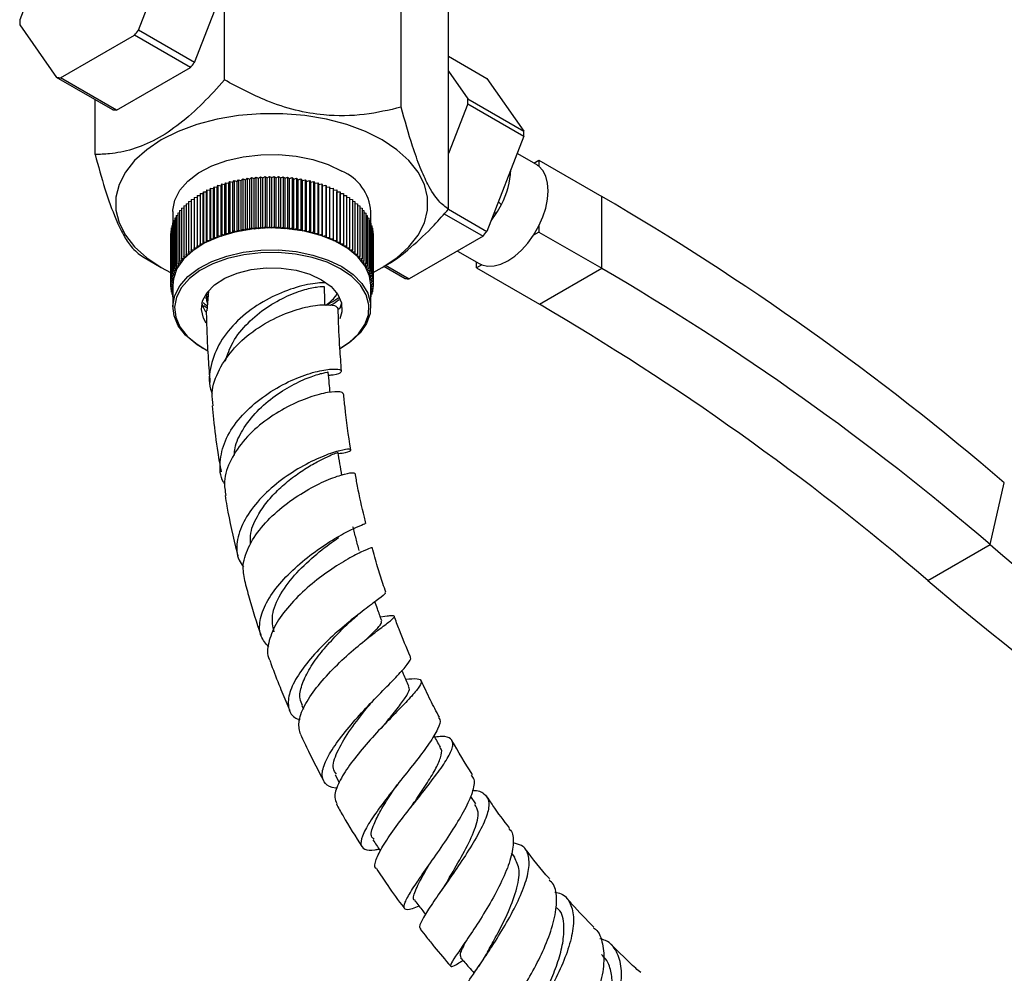
# Model space of a CAD drawing. Units: millimetres. Extents: x 3 to 1996, y 5 to 1995.
# Drawn here: x 203 to 314, y 176 to 285 of the extents above; entities that cross this region are included whole.
import ezdxf

# ---------------------------------------------------------------- set-up
doc = ezdxf.new("R2010")
doc.units = ezdxf.units.MM

msp = doc.modelspace()

# ---------------------------------------------------------------- linework, layer by layer
at = {"color": 7, "linetype": 'Continuous', "lineweight": 25}
for p, q in [((245.9, 274.57), (245.9, 301.26)), ((216.04, 283.32), (220.23, 294.14)), ((222.4, 279.65), (226.6, 290.47)), ((251.28, 262.98), (251.28, 289.67)), ((225.82, 277.68), (225.82, 288.46)), ((203.33, 286.49), (202.56, 284.52)), ((202.56, 283.94), (206.76, 277.97)), ((222.4, 279.65), (216.04, 283.32)), ((207.2, 277.93), (215.6, 282.77)), ((221.96, 279.1), (215.6, 282.77)), ((251.28, 280.36), (255.63, 277.84)), ((213.57, 274.25), (221.96, 279.1)), ((251.28, 278.66), (253.47, 275.54)), ((213.13, 274.29), (206.76, 277.97)), ((213.57, 274.25), (207.2, 277.93)), ((255.63, 277.84), (259.83, 271.87)), ((211.12, 269.2), (211.12, 275.45)), ((253.47, 275.54), (259.83, 271.87)), ((253.47, 274.95), (251.28, 269.3)), ((253.47, 274.95), (259.83, 271.28)), ((259.83, 271.28), (255.63, 260.46)), ((261.25, 268.06), (259.07, 269.32)), ((260.96, 268.22), (261.53, 268.55)), ((261.53, 268.55), (261.53, 267.86)), ((261.53, 268.55), (268.68, 264.43)), ((226.78, 266.05), (226.92, 266.24)), ((226.92, 266.24), (226.92, 260.52)), ((226.92, 266.24), (227.25, 266.15)), ((227.25, 266.15), (227.4, 266.34)), ((227.4, 266.34), (227.4, 260.62)), ((227.4, 266.34), (227.72, 266.25)), ((227.72, 266.25), (227.89, 266.43)), ((227.72, 260.54), (227.72, 266.25)), ((227.89, 266.43), (227.89, 260.72)), ((227.89, 266.43), (228.21, 266.33)), ((228.21, 266.33), (228.39, 266.51)), ((228.21, 260.62), (228.21, 266.33)), ((228.39, 266.51), (228.39, 260.8)), ((228.39, 266.51), (228.7, 266.41)), ((228.7, 266.41), (228.89, 266.58)), ((228.7, 260.69), (228.7, 266.41)), ((228.89, 266.58), (228.89, 260.86)), ((228.89, 266.58), (229.19, 266.46)), ((229.19, 266.46), (229.4, 266.63)), ((229.19, 260.75), (229.19, 266.46)), ((229.4, 266.63), (229.4, 260.92)), ((229.4, 266.63), (229.69, 266.51)), ((229.69, 266.51), (229.91, 266.67)), ((229.69, 260.79), (229.69, 266.51)), ((229.91, 266.67), (229.91, 260.96)), ((229.91, 266.67), (230.19, 266.54)), ((230.19, 266.54), (230.43, 266.7)), ((230.19, 260.83), (230.19, 266.54)), ((230.43, 266.7), (230.43, 260.98)), ((230.43, 266.7), (230.69, 266.56)), ((230.69, 266.56), (230.94, 266.71)), ((230.69, 260.85), (230.69, 266.56)), ((230.94, 266.71), (230.94, 261)), ((230.94, 266.71), (231.2, 266.57)), ((231.2, 266.57), (231.46, 266.71)), ((231.2, 260.85), (231.2, 266.57)), ((231.46, 266.71), (231.46, 261)), ((231.46, 266.71), (231.7, 266.56)), ((231.7, 266.56), (231.97, 266.7)), ((231.7, 260.85), (231.7, 266.56)), ((231.97, 266.7), (231.97, 260.98)), ((231.97, 266.7), (232.21, 266.54)), ((232.21, 266.54), (232.49, 266.67)), ((232.21, 260.83), (232.21, 266.54)), ((232.49, 266.67), (232.49, 260.96)), ((232.49, 266.67), (232.71, 266.51)), ((232.71, 266.51), (233, 266.63)), ((232.71, 260.79), (232.71, 266.51)), ((233, 266.63), (233, 260.92)), ((233, 266.63), (233.21, 266.46)), ((233.21, 266.46), (233.51, 266.58)), ((233.21, 260.75), (233.21, 266.46)), ((233.51, 266.58), (233.51, 260.86)), ((233.51, 266.58), (233.7, 266.41)), ((233.7, 266.41), (234.01, 266.51)), ((233.7, 260.69), (233.7, 266.41)), ((234.01, 266.51), (234.01, 260.8)), ((234.01, 266.51), (234.19, 266.33)), ((234.19, 266.33), (234.51, 266.43)), ((234.19, 260.62), (234.19, 266.33)), ((234.51, 266.43), (234.51, 260.72)), ((234.51, 266.43), (234.68, 266.25)), ((234.68, 266.25), (235, 266.34)), ((234.68, 260.54), (234.68, 266.25)), ((235, 266.34), (235, 260.62)), ((235, 266.34), (235.15, 266.15)), ((235.15, 266.15), (235.48, 266.24)), ((235.48, 266.24), (235.48, 260.52)), ((235.48, 266.24), (235.62, 266.05)), ((223.8, 264.97), (223.83, 265.17)), ((223.83, 265.17), (223.83, 259.45)), ((223.83, 265.17), (224.18, 265.15)), ((224.18, 265.15), (224.23, 265.36)), ((224.18, 259.44), (224.18, 265.15)), ((224.23, 265.36), (224.23, 259.64)), ((224.23, 265.36), (224.59, 265.33)), ((224.59, 265.33), (224.65, 265.53)), ((224.59, 259.61), (224.59, 265.33)), ((224.65, 265.53), (224.65, 259.82)), ((224.65, 265.53), (225, 265.49)), ((225, 265.49), (225.08, 265.7)), ((225, 259.78), (225, 265.49)), ((225.08, 265.7), (225.08, 259.98)), ((225.08, 265.7), (225.43, 265.65)), ((225.43, 265.65), (225.52, 265.85)), ((225.43, 259.93), (225.43, 265.65)), ((225.52, 265.85), (225.52, 260.13)), ((225.52, 265.85), (225.87, 265.79)), ((225.87, 265.79), (225.98, 265.99)), ((225.87, 260.08), (225.87, 265.79)), ((225.98, 265.99), (225.98, 260.27)), ((225.98, 265.99), (226.32, 265.93)), ((226.32, 265.93), (226.44, 266.12)), ((226.32, 260.21), (226.32, 265.93)), ((226.44, 266.12), (226.44, 260.4)), ((226.44, 266.12), (226.78, 266.05)), ((226.78, 260.33), (226.78, 266.05)), ((227.25, 260.44), (227.25, 266.15)), ((235.15, 260.44), (235.15, 266.15)), ((235.62, 266.05), (235.95, 266.12)), ((235.62, 260.33), (235.62, 266.05)), ((235.95, 266.12), (235.95, 260.4)), ((235.95, 266.12), (236.08, 265.93)), ((236.08, 265.93), (236.42, 265.99)), ((236.08, 260.21), (236.08, 265.93)), ((236.42, 265.99), (236.42, 260.27)), ((236.42, 265.99), (236.53, 265.79)), ((236.53, 265.79), (236.87, 265.85)), ((236.53, 260.08), (236.53, 265.79)), ((236.87, 265.85), (236.87, 260.13)), ((236.87, 265.85), (236.97, 265.65)), ((236.97, 265.65), (237.32, 265.7)), ((236.97, 259.93), (236.97, 265.65)), ((237.32, 265.7), (237.32, 259.98)), ((237.32, 265.7), (237.4, 265.49)), ((237.4, 265.49), (237.75, 265.53)), ((237.4, 259.78), (237.4, 265.49)), ((237.75, 265.53), (237.75, 259.82)), ((237.75, 265.53), (237.81, 265.33)), ((237.81, 265.33), (238.17, 265.36)), ((237.81, 259.61), (237.81, 265.33)), ((238.17, 265.36), (238.17, 259.64)), ((238.17, 265.36), (238.21, 265.15)), ((238.21, 265.15), (238.57, 265.17)), ((238.21, 259.44), (238.21, 265.15)), ((238.57, 265.17), (238.57, 259.45)), ((238.57, 265.17), (238.6, 264.97)), ((222.05, 264.1), (222.37, 264.12)), ((222.05, 264.1), (222.05, 258.38)), ((222.37, 264.33), (222.71, 264.35)), ((222.37, 264.33), (222.37, 258.61)), ((222.71, 264.55), (223.07, 264.56)), ((222.71, 264.55), (222.71, 258.84)), ((223.07, 264.77), (223.07, 259.05)), ((223.07, 264.77), (223.42, 264.77)), ((223.42, 264.77), (223.44, 264.97)), ((223.42, 259.05), (223.42, 264.77)), ((223.44, 264.97), (223.44, 259.26)), ((223.44, 264.97), (223.8, 264.97)), ((223.8, 259.25), (223.8, 264.97)), ((238.6, 259.25), (238.6, 264.97)), ((238.6, 264.97), (238.96, 264.97)), ((238.96, 264.97), (238.96, 259.26)), ((238.96, 264.97), (238.97, 264.77)), ((238.97, 259.05), (238.97, 264.77)), ((238.97, 264.77), (239.33, 264.77)), ((239.33, 264.77), (239.33, 259.05)), ((239.33, 264.56), (239.69, 264.55)), ((239.69, 264.55), (239.69, 258.84)), ((239.69, 264.35), (240.03, 264.33)), ((240.03, 264.33), (240.03, 258.61)), ((240.03, 264.12), (240.35, 264.1)), ((240.35, 264.1), (240.35, 258.38)), ((268.68, 256.27), (268.68, 264.43)), ((220.73, 262.82), (220.95, 262.87)), ((220.95, 263.09), (221.2, 263.13)), ((220.95, 263.09), (220.95, 257.37)), ((221.2, 263.35), (221.46, 263.39)), ((221.2, 263.35), (221.2, 257.63)), ((221.46, 263.61), (221.75, 263.64)), ((221.46, 263.61), (221.46, 257.89)), ((221.75, 263.85), (222.05, 263.89)), ((221.75, 263.85), (221.75, 258.14)), ((240.35, 263.89), (240.65, 263.85)), ((240.65, 263.85), (240.65, 258.14)), ((240.65, 263.64), (240.94, 263.61)), ((240.94, 263.61), (240.94, 257.89)), ((240.94, 263.39), (241.2, 263.35)), ((241.2, 263.35), (241.2, 257.63)), ((241.2, 263.13), (241.45, 263.09)), ((241.45, 263.09), (241.45, 257.37)), ((241.45, 262.87), (241.67, 262.82)), ((251.27, 262.98), (255.63, 260.46)), ((219.95, 262.73), (219.95, 261.41)), ((220.05, 261.7), (220.18, 261.74)), ((220.18, 261.98), (220.34, 262.03)), ((220.18, 261.98), (220.18, 256.27)), ((220.34, 262.27), (220.53, 262.32)), ((220.34, 262.27), (220.34, 256.55)), ((220.53, 262.55), (220.73, 262.6)), ((220.53, 262.55), (220.53, 256.83)), ((220.73, 262.82), (220.73, 257.1)), ((241.67, 262.82), (241.67, 257.1)), ((241.67, 262.6), (241.87, 262.55)), ((241.87, 262.55), (241.87, 256.83)), ((241.87, 262.32), (242.05, 262.27)), ((242.05, 262.27), (242.05, 256.55)), ((242.05, 262.03), (242.21, 261.98)), ((242.21, 261.98), (242.21, 256.27)), ((242.21, 261.74), (242.35, 261.7)), ((242.45, 261.41), (242.45, 262.73)), ((250.79, 262.45), (255.2, 259.91)), ((219.77, 260.82), (219.84, 260.85)), ((219.77, 260.82), (219.77, 255.1)), ((219.84, 261.11), (219.93, 261.15)), ((219.84, 261.11), (219.84, 255.4)), ((219.93, 261.41), (220.05, 261.45)), ((219.93, 261.41), (219.93, 255.69)), ((220.05, 261.7), (220.05, 255.98)), ((227.25, 260.44), (227.4, 260.62)), ((227.4, 260.62), (227.72, 260.54)), ((227.72, 260.54), (227.89, 260.72)), ((227.89, 260.72), (228.21, 260.62)), ((228.21, 260.62), (228.39, 260.8)), ((228.39, 260.8), (228.7, 260.69)), ((228.7, 260.69), (228.89, 260.86)), ((228.89, 260.86), (229.19, 260.75)), ((229.19, 260.75), (229.4, 260.92)), ((229.4, 260.92), (229.69, 260.79)), ((229.69, 260.79), (229.91, 260.96)), ((229.91, 260.96), (230.19, 260.83)), ((230.19, 260.83), (230.43, 260.98)), ((230.43, 260.98), (230.69, 260.85)), ((230.69, 260.85), (230.94, 261)), ((230.94, 261), (231.2, 260.85)), ((231.2, 260.85), (231.46, 261)), ((231.46, 261), (231.7, 260.85)), ((231.7, 260.85), (231.97, 260.98)), ((231.97, 260.98), (232.21, 260.83)), ((232.21, 260.83), (232.49, 260.96)), ((232.49, 260.96), (232.71, 260.79)), ((232.71, 260.79), (233, 260.92)), ((233, 260.92), (233.21, 260.75)), ((233.21, 260.75), (233.51, 260.86)), ((233.51, 260.86), (233.7, 260.69)), ((233.7, 260.69), (234.01, 260.8)), ((234.01, 260.8), (234.19, 260.62)), ((234.19, 260.62), (234.51, 260.72)), ((234.51, 260.72), (234.68, 260.54)), ((234.68, 260.54), (235, 260.62)), ((235, 260.62), (235.15, 260.44)), ((242.35, 261.7), (242.35, 255.98)), ((242.35, 261.45), (242.46, 261.41)), ((242.46, 261.41), (242.46, 255.69)), ((242.46, 261.15), (242.56, 261.11)), ((242.56, 261.11), (242.56, 255.4)), ((242.56, 260.85), (242.63, 260.82)), ((242.63, 260.82), (242.63, 255.1)), ((261.53, 261.08), (261.53, 260.39)), ((219.7, 260.22), (219.72, 260.24)), ((219.7, 260.22), (219.7, 254.51)), ((219.72, 260.52), (219.77, 260.54)), ((219.72, 260.52), (219.72, 254.8)), ((224.18, 259.44), (224.23, 259.64)), ((224.23, 259.64), (224.59, 259.61)), ((224.59, 259.61), (224.65, 259.82)), ((224.65, 259.82), (225, 259.78)), ((225, 259.78), (225.08, 259.98)), ((225.08, 259.98), (225.43, 259.93)), ((225.43, 259.93), (225.52, 260.13)), ((225.52, 260.13), (225.87, 260.08)), ((225.87, 260.08), (225.98, 260.27)), ((225.98, 260.27), (226.32, 260.21)), ((226.32, 260.21), (226.44, 260.4)), ((226.44, 260.4), (226.78, 260.33)), ((226.78, 260.33), (226.92, 260.52)), ((226.92, 260.52), (227.25, 260.44)), ((235.15, 260.44), (235.48, 260.52)), ((235.48, 260.52), (235.62, 260.33)), ((235.62, 260.33), (235.95, 260.4)), ((235.95, 260.4), (236.08, 260.21)), ((236.08, 260.21), (236.42, 260.27)), ((236.42, 260.27), (236.53, 260.08)), ((236.53, 260.08), (236.87, 260.13)), ((236.87, 260.13), (236.97, 259.93)), ((236.97, 259.93), (237.32, 259.98)), ((237.32, 259.98), (237.4, 259.78)), ((237.4, 259.78), (237.75, 259.82)), ((237.75, 259.82), (237.81, 259.61)), ((237.81, 259.61), (238.17, 259.64)), ((238.17, 259.64), (238.21, 259.44)), ((242.63, 260.54), (242.67, 260.52)), ((242.67, 260.52), (242.67, 254.8)), ((242.67, 260.24), (242.7, 260.22)), ((242.7, 260.22), (242.7, 254.51)), ((255.2, 259.91), (246.8, 255.07)), ((261.53, 260.39), (260.93, 260.04)), ((261.53, 260.39), (268.68, 256.27)), ((222.05, 258.38), (222.4, 258.41)), ((222.1, 258.18), (222.05, 258.38)), ((222.37, 258.61), (222.73, 258.63)), ((222.4, 258.41), (222.37, 258.61)), ((222.71, 258.84), (223.07, 258.85)), ((222.73, 258.63), (222.71, 258.84)), ((223.07, 258.85), (223.07, 259.05)), ((223.07, 259.05), (223.42, 259.05)), ((223.42, 259.05), (223.44, 259.26)), ((223.44, 259.26), (223.8, 259.25)), ((223.8, 259.25), (223.83, 259.45)), ((223.83, 259.45), (224.18, 259.44)), ((238.21, 259.44), (238.57, 259.45)), ((238.57, 259.45), (238.6, 259.25)), ((238.6, 259.25), (238.96, 259.26)), ((238.96, 259.26), (238.97, 259.05)), ((238.97, 259.05), (239.33, 259.05)), ((239.33, 259.05), (239.33, 258.85)), ((239.33, 258.85), (239.69, 258.84)), ((239.69, 258.84), (239.67, 258.63)), ((239.67, 258.63), (240.03, 258.61)), ((240.03, 258.61), (239.99, 258.41)), ((239.99, 258.41), (240.35, 258.38)), ((240.35, 258.38), (240.3, 258.18)), ((216.5, 257.61), (218.65, 256.37)), ((220.95, 257.37), (221.29, 257.44)), ((221.06, 257.18), (220.95, 257.37)), ((221.2, 257.63), (221.54, 257.69)), ((221.29, 257.44), (221.2, 257.63)), ((221.46, 257.89), (221.81, 257.94)), ((221.54, 257.69), (221.46, 257.89)), ((221.75, 258.14), (222.1, 258.18)), ((221.81, 257.94), (221.75, 258.14)), ((240.3, 258.18), (240.65, 258.14)), ((240.65, 258.14), (240.59, 257.94)), ((240.59, 257.94), (240.94, 257.89)), ((240.94, 257.89), (240.86, 257.69)), ((240.86, 257.69), (241.2, 257.63)), ((241.2, 257.63), (241.11, 257.44)), ((241.11, 257.44), (241.45, 257.37)), ((241.45, 257.37), (241.33, 257.18)), ((252.28, 258.23), (254.75, 256.8)), ((220.18, 256.27), (220.5, 256.37)), ((220.35, 256.09), (220.18, 256.27)), ((220.34, 256.55), (220.67, 256.64)), ((220.5, 256.37), (220.34, 256.55)), ((220.53, 256.83), (220.85, 256.91)), ((220.67, 256.64), (220.53, 256.83)), ((220.73, 257.1), (221.06, 257.18)), ((220.85, 256.91), (220.73, 257.1)), ((241.33, 257.18), (241.67, 257.1)), ((241.67, 257.1), (241.54, 256.91)), ((241.54, 256.91), (241.87, 256.83)), ((241.87, 256.83), (241.73, 256.64)), ((241.73, 256.64), (242.05, 256.55)), ((242.05, 256.55), (241.9, 256.37)), ((241.9, 256.37), (242.21, 256.27)), ((242.21, 256.27), (242.04, 256.09)), ((243.75, 256.37), (243.93, 256.47)), ((243.94, 256.5), (246.36, 255.11)), ((244.13, 256.61), (246.8, 255.07)), ((254.46, 256.31), (254.46, 256.97)), ((255.06, 256.65), (254.46, 256.31)), ((254.46, 256.31), (261.6, 252.18)), ((261.6, 252.18), (268.68, 256.27)), ((219.77, 255.1), (220.05, 255.23)), ((219.99, 254.94), (219.77, 255.1)), ((219.84, 255.4), (220.13, 255.52)), ((220.05, 255.23), (219.84, 255.4)), ((219.93, 255.69), (220.23, 255.8)), ((220.13, 255.52), (219.93, 255.69)), ((220.05, 255.98), (220.35, 256.09)), ((220.23, 255.8), (220.05, 255.98)), ((242.04, 256.09), (242.35, 255.98)), ((242.35, 255.98), (242.17, 255.8)), ((242.17, 255.8), (242.46, 255.69)), ((242.46, 255.69), (242.27, 255.52)), ((242.27, 255.52), (242.56, 255.4)), ((242.56, 255.4), (242.35, 255.23)), ((242.35, 255.23), (242.63, 255.1)), ((242.63, 255.1), (242.4, 254.94)), ((219.7, 254.51), (219.96, 254.65)), ((219.95, 254.36), (219.7, 254.51)), ((219.7, 254.51), (219.7, 254.21)), ((219.7, 254.21), (219.95, 254.36)), ((219.95, 254.07), (219.7, 254.21)), ((219.72, 254.8), (219.99, 254.94)), ((219.96, 254.65), (219.72, 254.8)), ((219.72, 254.2), (219.72, 253.91)), ((219.72, 253.91), (219.95, 254.06)), ((219.95, 253.8), (219.72, 253.91)), ((219.95, 254.36), (219.95, 251.87)), ((242.4, 254.94), (242.67, 254.8)), ((242.67, 254.8), (242.44, 254.65)), ((242.44, 254.65), (242.7, 254.51)), ((242.7, 254.51), (242.45, 254.36)), ((242.45, 251.87), (242.45, 254.36)), ((242.45, 254.36), (242.7, 254.21)), ((242.7, 254.21), (242.45, 254.07)), ((242.45, 254.06), (242.67, 253.91)), ((242.67, 253.91), (242.45, 253.8)), ((242.67, 254.2), (242.67, 253.91)), ((242.7, 254.51), (242.7, 254.21)), ((219.77, 253.89), (219.77, 253.61)), ((219.77, 253.61), (219.95, 253.74)), ((219.95, 253.53), (219.77, 253.61)), ((219.84, 253.58), (219.84, 253.32)), ((219.84, 253.32), (219.95, 253.41)), ((219.95, 253.27), (219.84, 253.32)), ((219.93, 253.28), (219.93, 253.03)), ((219.93, 253.03), (219.95, 253.04)), ((219.95, 253.02), (219.93, 253.03)), ((223.66, 252.95), (223.95, 252.75)), ((223.76, 253.14), (223.97, 252.99)), ((224.02, 253.68), (223.83, 251.42)), ((224, 253.35), (223.91, 253.45)), ((238.44, 253.08), (238.62, 253.4)), ((242.45, 253.74), (242.63, 253.61)), ((242.63, 253.61), (242.45, 253.53)), ((242.45, 253.41), (242.56, 253.32)), ((242.56, 253.32), (242.45, 253.27)), ((242.45, 253.04), (242.46, 253.03)), ((242.46, 253.03), (242.45, 253.02)), ((242.46, 253.28), (242.46, 253.03)), ((242.56, 253.58), (242.56, 253.32)), ((242.63, 253.89), (242.63, 253.61)), ((223.49, 252.03), (223.86, 251.77)), ((239.13, 252.32), (238.93, 251.75)), ((223.24, 247.28), (223.38, 247.19)), ((239.01, 247.19), (239.15, 247.28)), ((312.79, 224.88), (314.41, 231.89)), ((305.71, 220.8), (312.79, 224.88)), ((240.31, 216.31), (240.93, 216.85)), ((244.55, 216.77), (243.53, 216.63)), ((242.49, 214.54), (242.63, 214.65)), ((234.61, 206.58), (234.8, 206.16)), ((238.39, 198.71), (238.87, 197.84)), ((254.37, 195.39), (253.81, 196.25)), ((258.79, 189.34), (258.41, 189.83)), ((252.65, 177.44), (252.92, 177.6)), ((254.82, 177.14), (254.71, 176.97))]:
    msp.add_line(p, q, dxfattribs=at)
at = {"color": 8, "linetype": 'Continuous', "lineweight": 25}
msp.add_line((256.11, 261.68), (256.69, 262.49), dxfattribs=at)
at = {"color": 7, "linetype": 'Continuous', "lineweight": 25, "flags": 128}
for points in [[(242.7, 255.81), (243.75, 256.37), (245.41, 257.47), (246.78, 258.7), (247.83, 260.03), (248.54, 261.43), (248.9, 262.88), (248.9, 264.34), (248.54, 265.79), (247.83, 267.19), (246.78, 268.52), (245.41, 269.75), (243.75, 270.86), (241.84, 271.82), (239.71, 272.61), (237.4, 273.21), (234.97, 273.62), (232.46, 273.83), (229.93, 273.83), (227.43, 273.62), (225, 273.21), (222.69, 272.61), (220.56, 271.82), (218.65, 270.86), (216.99, 269.75), (215.62, 268.52), (214.57, 267.19), (213.85, 265.79), (213.49, 264.34), (213.49, 262.88), (213.85, 261.43), (214.57, 260.03), (215.62, 258.7), (216.99, 257.47), (218.65, 256.37), (219.7, 255.81)], [(219.95, 262.73), (219.95, 262.87), (220.18, 264.03), (220.76, 265.15), (221.67, 266.18), (222.89, 267.11), (224.38, 267.9), (226.09, 268.51), (227.96, 268.95), (229.94, 269.18), (231.96, 269.21), (233.95, 269.03), (235.85, 268.64), (237.61, 268.07), (239.15, 267.32)], [(261.53, 261.08), (261.99, 262.1), (262.32, 263.12), (262.53, 264.13), (262.59, 265.08), (262.53, 265.96), (262.32, 266.73), (261.99, 267.37), (261.53, 267.86)], [(242.45, 254.36), (242.31, 255.37), (241.82, 256.5), (240.98, 257.56), (239.83, 258.52), (238.41, 259.34), (236.75, 260.01), (234.91, 260.49), (232.96, 260.77), (230.95, 260.85), (228.94, 260.72), (227.01, 260.39), (225.21, 259.86), (223.61, 259.15), (222.25, 258.29), (221.17, 257.31), (220.42, 256.23), (220.02, 255.09), (219.95, 254.36)], [(255.06, 256.65), (255.71, 256.51), (256.44, 256.54), (257.21, 256.75), (258, 257.12), (258.79, 257.66), (259.56, 258.34), (260.28, 259.14), (260.93, 260.04)], [(223.24, 247.28), (222.56, 247.71), (221.41, 248.66), (220.58, 249.72), (220.09, 250.85), (219.95, 252.01), (220.18, 253.17), (220.76, 254.29), (221.67, 255.32), (222.89, 256.25), (224.38, 257.04), (226.09, 257.65), (227.96, 258.09), (229.94, 258.32), (231.96, 258.35), (233.95, 258.17), (235.85, 257.78), (237.61, 257.21), (239.15, 256.46)], [(239.01, 256.22), (237.49, 256.95), (235.77, 257.51), (233.9, 257.89), (231.94, 258.07), (229.96, 258.04), (228.02, 257.81), (226.18, 257.39), (224.5, 256.78), (223.04, 256.01), (221.84, 255.1), (220.94, 254.08), (220.37, 252.98), (220.15, 251.85), (220.28, 250.71), (220.77, 249.6), (221.59, 248.56), (222.72, 247.62), (223.93, 246.9)], [(223.73, 250.05), (223.44, 250.59), (223.2, 251.58), (223.34, 252.57), (223.85, 253.53), (224.7, 254.4), (225.86, 255.14), (227.26, 255.72), (228.85, 256.12), (230.55, 256.31), (232.28, 256.28), (233.96, 256.04), (235.51, 255.6), (236.86, 254.97)], [(239.01, 247.19), (239.99, 247.84), (241.04, 248.81), (241.78, 249.87), (242.18, 250.99), (242.22, 252.13), (241.91, 253.26), (241.26, 254.34), (240.28, 255.34), (239.01, 256.22)], [(239.15, 256.46), (240.45, 255.57), (241.44, 254.55), (242.11, 253.45), (242.42, 252.3), (242.38, 251.14), (241.97, 250), (241.22, 248.92), (240.15, 247.93), (239.15, 247.28)], [(236.86, 254.97), (237.94, 254.19), (238.71, 253.3), (239.13, 252.33), (239.17, 251.33), (238.93, 250.51)], [(223.72, 251.29), (223.44, 251.81), (223.26, 252.35)]]:
    msp.add_lwpolyline(points, dxfattribs=at)
at = {"color": 7, "linetype": 'Continuous', "lineweight": 25}
for centre, radius, start, end in [((214.35, 284.23), 11.79, 178.5777, 181.4223), ((200.07, 295.71), 20.21, 320.2127, 322.1981), ((206.43, 292.03), 20.21, 320.2127, 322.1981), ((207.43, 282.95), 5.03, 262.3821, 267.3989), ((241.69, 275.25), 11.79, 358.5777, 1.4223), ((213.79, 279.28), 5.03, 262.3821, 267.3989), ((248.05, 271.57), 11.79, 358.5777, 1.4223), ((236.99, 262.29), 5.48, 4.6125, 66.7076), ((260.16, 266.17), 2.18, 50.8649, 59.9922), ((111.31, -5.13), 312.14, 49.4085, 59.7254), ((247.27, 268.62), 11.24, 326.9465, 333.0535), ((251.51, 266.17), 11.24, 326.9465, 333.0535), ((239.66, 272.85), 20.21, 320.2127, 322.1981), ((255.84, 258.69), 2.18, 240.0179, 249.1197), ((116.9, -3.74), 301.06, 49.4085, 59.7254), ((247.03, 260.09), 5.03, 262.3821, 267.3989), ((234.34, 256.5), 5.34, 304.0577, 320.2379), ((109.82, -7.82), 301.06, 49.4085, 59.7254), ((532.4, 481.88), 338.05, 229.4854, 238.0328), ((525.33, 477.8), 338.05, 229.4854, 238.0328)]:
    msp.add_arc(centre, radius, start, end, dxfattribs=at)
at = {"color": 8, "linetype": 'Continuous', "lineweight": 25}
msp.add_arc((249.23, 267.81), 9.13, 332.0214, 357.7923, dxfattribs=at)
at = {"color": 7, "linetype": 'Continuous', "lineweight": 25}
for points, knots in [([(225.82, 277.68), (225.01, 276.78), (223.39, 274.96), (220.77, 272.64), (218.05, 270.81), (215.34, 269.71), (213.03, 269.25), (211.67, 269.21), (211.12, 269.2)], [0, 0, 0, 0, 0.173626, 0.350661, 0.52729, 0.704319, 0.881814, 1, 1, 1, 1]), ([(245.9, 274.57), (244.52, 274.25), (241.72, 273.6), (237.61, 273.53), (233.85, 274.18), (229.99, 275.43), (227.4, 276.83), (225.82, 277.68)], [0, 0, 0, 0, 0.21619, 0.439772, 0.593427, 0.752217, 1, 1, 1, 1]), ([(251.28, 262.98), (250.91, 263.25), (250.16, 263.78), (249.06, 265.44), (248.05, 267.68), (247.01, 270.56), (246.32, 273.06), (245.9, 274.57)], [0, 0, 0, 0, 0.21619, 0.439772, 0.593427, 0.752217, 1, 1, 1, 1]), ([(211.12, 269.2), (211.49, 267.87), (212.24, 265.17), (213.34, 262.09), (214.35, 259.98), (215.38, 258.42), (216.08, 257.91), (216.5, 257.61)], [0, 0, 0, 0, 0.21619, 0.439772, 0.593427, 0.752217, 1, 1, 1, 1]), ([(243.93, 256.52), (244.07, 256.58), (245.1, 257.07), (247.05, 258.65), (249.35, 260.81), (250.73, 262.37), (251.28, 262.98)], [0, 0, 0, 0, 0.053951, 0.402559, 0.763496, 1, 1, 1, 1]), ([(256.95, 263.85), (256.98, 263.81), (257.07, 263.68), (257.2, 263.58), (257.29, 263.53), (257.29, 263.53)], [0, 0, 0, 0, 0.27568, 0.969946, 1, 1, 1, 1]), ([(256.95, 263.85), (256.98, 263.81), (257.07, 263.68), (257.2, 263.58), (257.29, 263.53), (257.29, 263.53)], [0, 0, 0, 0, 0.272647, 0.969087, 1, 1, 1, 1]), ([(256.69, 262.49), (256.68, 262.5), (256.61, 262.54), (256.53, 262.56), (256.46, 262.58)], [0, 0, 0, 0, 0.207224, 1, 1, 1, 1]), ([(256.69, 262.49), (256.68, 262.5), (256.61, 262.54), (256.53, 262.56), (256.46, 262.58)], [0, 0, 0, 0, 0.2167422, 1, 1, 1, 1]), ([(237.27, 254.61), (237.2, 254.62), (236.64, 254.65), (235, 254.43), (232.32, 253.6), (229.47, 252.13), (226.93, 250.08), (225.01, 247.6), (224.13, 244.92), (223.98, 242.98), (224.4, 242.09), (224.44, 242.03)], [0, 0, 0, 0, 0.017112, 0.157203, 0.297324, 0.4371, 0.576339, 0.714801, 0.852224, 0.988382, 1, 1, 1, 1]), ([(225.92, 245.71), (226.16, 246.45), (226.69, 248.01), (228.44, 250.12), (230.62, 251.9), (232.95, 253.17), (235.05, 253.92), (236.52, 254.21), (237.24, 254.2), (237.13, 254.17), (237.1, 254.16)], [0, 0, 0, 0, 0.123378, 0.26176, 0.400667, 0.539809, 0.678948, 0.817933, 0.956714, 1, 1, 1, 1]), ([(237.23, 252.1), (237.22, 252.37), (237.21, 253.06), (237.2, 253.75), (237.2, 254.16)], [0, 0, 0, 0, 0.40165, 1, 1, 1, 1]), ([(223.91, 252.3), (223.9, 252.31), (223.76, 252.64), (223.81, 253), (223.86, 253.34)], [0, 0, 0, 0, 0.036203, 1, 1, 1, 1]), ([(237.32, 252.09), (237.52, 252.18), (238.08, 252.42), (238.51, 252.73), (238.78, 252.93)], [0, 0, 0, 0, 0.370175, 1, 1, 1, 1]), ([(223.42, 252.36), (223.44, 252.34), (223.56, 252.21), (223.73, 252.1), (223.88, 252.01)], [0, 0, 0, 0, 0.1497591, 1, 1, 1, 1]), ([(224.54, 240.65), (224.48, 241.13), (224.29, 242.49), (225.13, 244.8), (226.86, 247.29), (229.31, 249.39), (232.08, 250.93), (234.79, 251.86), (237.01, 252.19), (238.48, 252.08), (238.62, 251.83), (238.69, 251.71)], [0, 0, 0, 0, 0.0644523, 0.1821997, 0.3004246, 0.4189257, 0.5375292, 0.6561329, 0.7747347, 0.8934355, 1, 1, 1, 1]), ([(237.81, 252.06), (237.84, 252.08), (238.25, 252.26), (238.56, 252.5), (238.85, 252.72)], [0, 0, 0, 0, 0.092318, 1, 1, 1, 1]), ([(238.72, 251.6), (238.79, 251.64), (238.95, 251.73), (239.05, 251.85), (239.11, 251.91)], [0, 0, 0, 0, 0.456104, 1, 1, 1, 1]), ([(239.12, 244.59), (239.06, 245.46), (238.89, 247.61), (238.77, 249.98), (238.75, 251.47), (238.75, 251.72)], [0, 0, 0, 0, 0.360686, 0.892281, 1, 1, 1, 1]), ([(223.75, 251.43), (223.77, 250.57), (223.82, 248.77), (223.96, 246.05), (224.1, 244.18), (224.17, 243.29)], [0, 0, 0, 0, 0.318996, 0.673326, 1, 1, 1, 1]), ([(225.85, 231.78), (225.8, 231.84), (225.31, 232.57), (225.24, 234.26), (225.77, 236.68), (227.29, 239.07), (229.48, 241.21), (232.08, 242.93), (234.72, 244.12), (236.62, 244.64), (238.1, 244.86), (239.08, 244.8), (239.18, 244.48), (238.64, 244.15), (237.82, 244.1), (237.65, 244.09)], [0, 0, 0, 0, 0.008761, 0.097673, 0.187468, 0.278178, 0.369736, 0.461995, 0.554769, 0.647868, 0.693997, 0.787243, 0.880546, 0.973803, 1, 1, 1, 1]), ([(226.95, 235.05), (226.96, 235.32), (227.02, 236.27), (227.88, 238), (229.45, 240.06), (231.58, 241.85), (233.78, 243.18), (235.77, 244.03), (237.1, 244.41), (237.71, 244.48), (237.57, 244.46), (237.55, 244.46)], [0, 0, 0, 0, 0.046468, 0.166059, 0.301168, 0.436723, 0.572409, 0.707965, 0.84322, 0.978114, 1, 1, 1, 1]), ([(237.82, 242.16), (237.79, 242.5), (237.72, 243.26), (237.65, 244.03), (237.61, 244.46)], [0, 0, 0, 0, 0.442251, 1, 1, 1, 1]), ([(239.31, 242.02), (239.24, 242.1), (239.09, 242.28), (237.65, 242.22), (235.53, 241.68), (232.98, 240.6), (230.37, 238.99), (228.07, 236.91), (226.45, 234.54), (225.66, 232.29), (225.89, 230.97), (225.98, 230.45)], [0, 0, 0, 0, 0.106351, 0.2229194, 0.3391279, 0.4552331, 0.5714418, 0.6878648, 0.8044978, 0.9212277, 1, 1, 1, 1]), ([(240.19, 235.64), (240.19, 235.64), (239.89, 237.29), (239.62, 239.42), (239.41, 241.52), (239.36, 242.03)], [0, 0, 0, 0, 0.002807, 0.7580735, 1, 1, 1, 1]), ([(224.43, 240.64), (224.48, 240.14), (224.64, 238.39), (224.95, 235.89), (225.31, 233.87), (225.44, 233.14)], [0, 0, 0, 0, 0.204297, 0.711256, 1, 1, 1, 1]), ([(238.73, 235.21), (239.04, 235.25), (239.9, 235.38), (240.33, 235.65), (239.97, 235.76), (238.65, 235.51), (236.62, 234.79), (234.18, 233.54), (231.67, 231.83), (229.47, 229.74), (227.86, 227.45), (227.14, 225.18), (227.19, 223.41), (227.8, 222.6), (227.99, 222.35)], [0, 0, 0, 0, 0.049089, 0.140228, 0.231535, 0.323032, 0.414691, 0.506442, 0.598166, 0.689702, 0.78085, 0.871395, 0.961147, 1, 1, 1, 1]), ([(228.78, 224.94), (228.76, 225.35), (228.73, 226.45), (229.55, 228.19), (230.79, 229.94), (232.21, 231.4), (233.76, 232.67), (235.31, 233.7), (236.7, 234.48), (237.82, 235), (238.48, 235.28), (238.81, 235.38), (238.7, 235.39), (238.69, 235.39)], [0, 0, 0, 0, 0.078099, 0.208542, 0.307072, 0.405867, 0.504771, 0.603645, 0.702386, 0.800897, 0.899128, 0.99708, 1, 1, 1, 1]), ([(239.17, 232.73), (239.09, 233.17), (238.93, 234.06), (238.78, 234.95), (238.7, 235.39)], [0, 0, 0, 0, 0.5, 1, 1, 1, 1]), ([(228.13, 220.8), (228.02, 221.38), (227.79, 222.64), (228.58, 224.83), (230.14, 227.1), (232.33, 229.17), (234.79, 230.88), (237.19, 232.12), (239.15, 232.84), (240.44, 233.1), (240.55, 233.01), (240.59, 232.97)], [0, 0, 0, 0, 0.0972917, 0.2125177, 0.3279692, 0.4433805, 0.5585166, 0.673238, 0.7875391, 0.9015528, 1, 1, 1, 1]), ([(241.89, 227.28), (241.83, 227.51), (241.47, 228.93), (241.05, 230.84), (240.76, 232.49), (240.67, 232.99)], [0, 0, 0, 0, 0.121385, 0.736893, 1, 1, 1, 1]), ([(225.89, 230.43), (225.96, 230.03), (226.32, 227.89), (226.81, 225.6), (227.32, 223.7), (227.35, 223.58)], [0, 0, 0, 0, 0.177667, 0.948477, 1, 1, 1, 1]), ([(230.86, 213.22), (230.52, 213.61), (229.8, 214.45), (229.75, 216.21), (230.49, 218.26), (232.01, 220.42), (234.08, 222.5), (236.41, 224.33), (238.68, 225.78), (240.53, 226.74), (241.72, 227.23), (241.78, 227.25), (241.81, 227.26)], [0, 0, 0, 0, 0.088212, 0.188873, 0.290494, 0.393101, 0.496583, 0.600723, 0.705254, 0.809918, 0.914514, 1, 1, 1, 1]), ([(241.13, 224.18), (241.01, 224.63), (240.77, 225.54), (240.54, 226.45), (240.42, 226.9)], [0, 0, 0, 0, 0.5, 1, 1, 1, 1]), ([(231.46, 214.94), (231.33, 215.56), (231.06, 216.86), (232.1, 219.27), (233.98, 221.72), (236.29, 223.86), (238.05, 225.17), (238.7, 225.61), (238.83, 225.69)], [0, 0, 0, 0, 0.1748, 0.367923, 0.562224, 0.756966, 0.951433, 1, 1, 1, 1]), ([(242.5, 224.53), (242.49, 224.53), (242.47, 224.51), (241.4, 224.07), (239.66, 223.15), (237.47, 221.77), (235.18, 219.99), (233.11, 217.94), (231.51, 215.76), (230.76, 213.69), (230.6, 212.31), (230.96, 211.79), (230.98, 211.76)], [0, 0, 0, 0, 0.0827536, 0.1954596, 0.308016, 0.420737, 0.5338861, 0.647612, 0.7619136, 0.8766544, 0.9916072, 1, 1, 1, 1]), ([(244.15, 219.45), (244.04, 219.78), (243.71, 220.75), (243.18, 222.45), (242.8, 223.82), (242.59, 224.56)], [0, 0, 0, 0, 0.192549, 0.566744, 1, 1, 1, 1]), ([(228.1, 220.8), (228.27, 220.14), (228.81, 218.09), (229.46, 215.99), (229.97, 214.55), (229.98, 214.52)], [0, 0, 0, 0, 0.314592, 0.984814, 1, 1, 1, 1]), ([(244.03, 219.41), (244.07, 219.39), (244.18, 219.32), (243.44, 218.76), (241.99, 217.69), (240, 216.15), (237.82, 214.26), (235.76, 212.15), (234.11, 210.01), (233.12, 208.02), (232.99, 206.39), (233.44, 205.34), (234.18, 205.04), (234.38, 204.95)], [0, 0, 0, 0, 0.045844, 0.147455, 0.24948, 0.351835, 0.454384, 0.556923, 0.659219, 0.761021, 0.862091, 0.962257, 1, 1, 1, 1]), ([(243.68, 216.21), (243.52, 216.67), (243.27, 217.39), (243.01, 218.11), (242.92, 218.38)], [0, 0, 0, 0, 0.633673, 1, 1, 1, 1]), ([(234.48, 203.29), (234.36, 203.73), (234.12, 204.64), (234.82, 206.51), (236.19, 208.6), (238.09, 210.73), (240.23, 212.72), (242.29, 214.4), (243.68, 215.45), (244.68, 216.21), (245.2, 216.67), (245.13, 216.83), (244.52, 216.75), (244.32, 216.73)], [0, 0, 0, 0, 0.096825, 0.198544, 0.300314, 0.401853, 0.502912, 0.603339, 0.703129, 0.752233, 0.851158, 0.950102, 1, 1, 1, 1]), ([(234.69, 206.6), (234.58, 206.84), (234.28, 207.48), (234.54, 208.86), (235.33, 210.58), (236.61, 212.42), (238.14, 214.18), (239.51, 215.56), (240.19, 216.19), (240.41, 216.4)], [0, 0, 0, 0, 0.104122, 0.266184, 0.42922, 0.592953, 0.757029, 0.921071, 1, 1, 1, 1]), ([(241.7, 213.9), (241.86, 214.05), (242.5, 214.66), (243.24, 215.38), (243.76, 215.98), (243.64, 216.13), (243.6, 216.18)], [0, 0, 0, 0, 0.121584, 0.476258, 0.829512, 1, 1, 1, 1]), ([(246.94, 212.13), (246.5, 213.16), (245.85, 214.69), (245.29, 216.22), (245.12, 216.71)], [0, 0, 0, 0, 0.680739, 1, 1, 1, 1]), ([(230.96, 211.75), (231.02, 211.58), (231.38, 210.54), (232.07, 208.81), (232.77, 207.07), (233.16, 206.19), (233.24, 206.01)], [0, 0, 0, 0, 0.087185, 0.53801, 0.905377, 1, 1, 1, 1]), ([(238.64, 197.2), (238.58, 197.2), (237.89, 197.2), (237.21, 197.65), (236.78, 198.62), (237.2, 200.13), (238.3, 202.01), (239.94, 204.13), (241.89, 206.3), (243.85, 208.32), (245.56, 210.04), (246.65, 211.29), (247.11, 211.96), (246.89, 212.07), (246.86, 212.09)], [0, 0, 0, 0, 0.0095043, 0.1039098, 0.1988343, 0.2944801, 0.3909571, 0.4882352, 0.5861476, 0.6844436, 0.782858, 0.8811702, 0.9792291, 1, 1, 1, 1]), ([(246.77, 208.78), (246.57, 209.23), (246.3, 209.83), (246.04, 210.42), (245.98, 210.56)], [0, 0, 0, 0, 0.767454, 1, 1, 1, 1]), ([(246.41, 209.58), (246.9, 209.62), (247.88, 209.7), (248.3, 209.38), (247.95, 208.62), (246.85, 207.38), (245.24, 205.72), (243.33, 203.74), (241.42, 201.61), (239.77, 199.5), (238.66, 197.61), (238.2, 196.19), (238.49, 195.66), (238.6, 195.44)], [0, 0, 0, 0, 0.092757, 0.185791, 0.278453, 0.370989, 0.463686, 0.556819, 0.650581, 0.745028, 0.840076, 0.935543, 1, 1, 1, 1]), ([(250.24, 205.26), (249.89, 205.9), (249.14, 207.27), (248.51, 208.68), (248.17, 209.43)], [0, 0, 0, 0, 0.468124, 1, 1, 1, 1]), ([(243.72, 204.08), (243.98, 204.41), (244.72, 205.32), (245.77, 206.6), (246.59, 207.78), (246.93, 208.49), (246.75, 208.69), (246.7, 208.75)], [0, 0, 0, 0, 0.144669, 0.398973, 0.651855, 0.903636, 1, 1, 1, 1]), ([(238.53, 198.79), (238.39, 198.99), (237.99, 199.55), (238.53, 201.24), (239.86, 203.54), (241.37, 205.53), (242.19, 206.51), (242.4, 206.76)], [0, 0, 0, 0, 0.136175, 0.394032, 0.653631, 0.914074, 1, 1, 1, 1]), ([(250.12, 205.2), (250.19, 205.13), (250.46, 204.89), (250.11, 203.94), (249.17, 202.35), (247.65, 200.34), (245.87, 198.11), (244.08, 195.84), (242.56, 193.75), (241.54, 192.02), (241.2, 190.8), (241.64, 190.17), (242.5, 190.1), (243.23, 190.24), (243.38, 190.27)], [0, 0, 0, 0, 0.0332525, 0.1269659, 0.2211545, 0.3157413, 0.4106037, 0.5055585, 0.6003782, 0.6948461, 0.7887635, 0.8820003, 0.9745321, 1, 1, 1, 1]), ([(234.47, 203.28), (234.76, 202.65), (235.58, 200.88), (236.48, 199.15), (237.06, 198.04)], [0, 0, 0, 0, 0.357716, 1, 1, 1, 1]), ([(243.11, 188.05), (243.08, 188.06), (242.8, 188.21), (243, 189.04), (243.71, 190.53), (245.07, 192.51), (246.76, 194.72), (248.56, 196.97), (250.16, 199.06), (251.34, 200.81), (251.88, 202.1), (251.62, 202.85), (250.88, 203.11), (250, 203.03), (249.72, 203)], [0, 0, 0, 0, 0.010624, 0.106819, 0.203134, 0.299348, 0.395223, 0.490549, 0.585198, 0.679164, 0.772552, 0.865557, 0.958438, 1, 1, 1, 1]), ([(250.35, 201.85), (250.11, 202.3), (249.86, 202.74), (249.62, 203.19), (249.62, 203.19)], [0, 0, 0, 0, 0.991153, 1, 1, 1, 1]), ([(253.98, 198.75), (253.97, 198.76), (253.15, 200.01), (252.4, 201.32), (251.66, 202.61)], [0, 0, 0, 0, 0.010363, 1, 1, 1, 1]), ([(247.03, 195.05), (247.19, 195.29), (247.76, 196.15), (248.77, 197.63), (249.81, 199.32), (250.41, 200.68), (250.59, 201.51), (250.34, 201.76), (250.28, 201.82)], [0, 0, 0, 0, 0.08147, 0.296515, 0.51024, 0.72275, 0.934297, 1, 1, 1, 1]), ([(247.94, 183.77), (247.65, 183.66), (246.85, 183.34), (246.25, 183.35), (246.15, 183.89), (246.75, 185.07), (247.89, 186.81), (249.41, 188.96), (251.06, 191.33), (252.58, 193.7), (253.54, 195.5), (254.12, 197.02), (254.35, 198.1), (254, 198.53), (253.88, 198.68)], [0, 0, 0, 0, 0.050442, 0.143201, 0.236345, 0.330033, 0.424339, 0.519224, 0.61455, 0.710123, 0.805732, 0.852945, 0.947976, 1, 1, 1, 1]), ([(242.81, 191.4), (242.71, 191.47), (242.33, 191.75), (242.69, 192.91), (243.52, 194.61), (244.51, 196.19), (245.21, 197.22), (245.48, 197.62)], [0, 0, 0, 0, 0.095478, 0.398156, 0.627293, 0.857204, 1, 1, 1, 1]), ([(254.01, 196.91), (254.01, 196.91), (254.66, 196.96), (255.37, 196.62), (255.97, 195.76), (255.75, 194.29), (254.91, 192.37), (253.59, 190.14), (252.02, 187.79), (250.43, 185.53), (249.06, 183.56), (248.2, 182.11), (247.86, 181.33), (248.08, 181.25), (248.13, 181.23)], [0, 0, 0, 0, 0.000548, 0.096818, 0.192728, 0.288486, 0.384342, 0.480557, 0.577341, 0.674812, 0.772978, 0.871729, 0.970876, 1, 1, 1, 1]), ([(258.2, 192.66), (257.56, 193.5), (256.67, 194.67), (255.85, 195.92), (255.63, 196.26)], [0, 0, 0, 0, 0.721321, 1, 1, 1, 1]), ([(238.53, 195.4), (238.78, 194.95), (239.69, 193.29), (240.71, 191.7), (241.44, 190.54)], [0, 0, 0, 0, 0.275723, 1, 1, 1, 1]), ([(247.02, 195.05), (247, 195.02), (246.97, 194.97), (246.92, 194.9), (246.89, 194.87)], [0, 0, 0, 0, 0.4998741, 1, 1, 1, 1]), ([(251.11, 186.56), (251.27, 186.84), (251.89, 187.9), (253.16, 190.06), (254.32, 192.53), (254.83, 194.42), (254.42, 195.06), (254.26, 195.32)], [0, 0, 0, 0, 0.088012, 0.337162, 0.584358, 0.829716, 1, 1, 1, 1]), ([(258.11, 192.59), (258.18, 192.53), (258.61, 192.2), (258.7, 190.99), (258.35, 189.02), (257.37, 186.63), (256.02, 184.1), (254.51, 181.67), (253.09, 179.56), (252, 177.97), (251.43, 177.04), (251.54, 176.82), (252.09, 177.1), (252.64, 177.44), (252.74, 177.5)], [0, 0, 0, 0, 0.0196302, 0.1148201, 0.2104958, 0.3065833, 0.4029675, 0.4995003, 0.5959984, 0.6922679, 0.7881454, 0.8835344, 0.9784076, 1, 1, 1, 1]), ([(242.69, 191.32), (242.96, 190.91), (243.24, 190.48), (243.52, 190.05), (243.53, 190.03)], [0, 0, 0, 0, 0.959814, 1, 1, 1, 1]), ([(253.5, 174.78), (253.45, 174.83), (253.36, 174.94), (254.03, 175.97), (255.15, 177.6), (256.59, 179.76), (258.08, 182.21), (259.38, 184.71), (260.11, 186.64), (260.47, 188.31), (260.42, 189.68), (259.81, 190.69), (258.95, 190.89), (258.62, 190.96)], [0, 0, 0, 0, 0.091178, 0.192239, 0.29322, 0.393923, 0.494159, 0.593777, 0.69272, 0.741344, 0.839042, 0.936704, 1, 1, 1, 1]), ([(262.8, 186.83), (262.77, 186.87), (261.79, 187.97), (260.86, 189.16), (259.97, 190.29)], [0, 0, 0, 0, 0.037467, 1, 1, 1, 1]), ([(255.69, 178.53), (255.98, 179.05), (256.67, 180.3), (257.99, 182.85), (259.04, 185.57), (259.48, 187.93), (258.99, 188.87), (258.75, 189.33)], [0, 0, 0, 0, 0.1566245, 0.3731889, 0.588199, 0.8016534, 1, 1, 1, 1]), ([(243.09, 188.04), (243.51, 187.4), (244.51, 185.9), (245.59, 184.4), (246.24, 183.55), (246.27, 183.51)], [0, 0, 0, 0, 0.411752, 0.975469, 1, 1, 1, 1]), ([(247.5, 184.43), (247.48, 184.44), (247.15, 184.51), (247.47, 185.47), (248.16, 186.93), (248.9, 188.17), (249.14, 188.57)], [0, 0, 0, 0, 0.03464, 0.421607, 0.810974, 1, 1, 1, 1]), ([(251.08, 186.52), (250.98, 186.36), (250.79, 186.04), (250.54, 185.69), (250.42, 185.52)], [0, 0, 0, 0, 0.496064, 1, 1, 1, 1]), ([(257.18, 170.86), (257.2, 170.88), (257.23, 170.95), (257.99, 171.91), (259.15, 173.55), (260.53, 175.76), (261.88, 178.31), (262.96, 180.96), (263.48, 183.04), (263.59, 184.83), (263.44, 186.08), (262.88, 186.59), (262.71, 186.75)], [0, 0, 0, 0, 0.092295, 0.20569, 0.319578, 0.433926, 0.548621, 0.663496, 0.778355, 0.83506, 0.949198, 1, 1, 1, 1]), ([(263.36, 185.38), (263.6, 185.33), (264.43, 185.15), (265.2, 184.13), (265.58, 182.4), (265.28, 180.14), (264.44, 177.61), (263.22, 175.02), (261.85, 172.64), (260.54, 170.67), (259.58, 169.37), (259.08, 168.78), (259.17, 168.86), (259.19, 168.88)], [0, 0, 0, 0, 0.042208, 0.143647, 0.245015, 0.346526, 0.44839, 0.550774, 0.653765, 0.757368, 0.86151, 0.966054, 1, 1, 1, 1]), ([(267.78, 181.38), (266.93, 182.25), (265.89, 183.33), (264.88, 184.48), (264.69, 184.69)], [0, 0, 0, 0, 0.815048, 1, 1, 1, 1]), ([(247.46, 184.4), (247.75, 184.02), (248.15, 183.49), (248.55, 182.97), (248.66, 182.83)], [0, 0, 0, 0, 0.742152, 1, 1, 1, 1]), ([(260.24, 169.92), (260.21, 169.92), (260.09, 169.93), (260.41, 170.53), (261.05, 171.69), (261.96, 173.35), (262.91, 175.34), (263.75, 177.49), (264.32, 179.63), (264.43, 181.7), (264.21, 183.14), (263.6, 183.54), (263.51, 183.6)], [0, 0, 0, 0, 0.04681, 0.159427, 0.271973, 0.384279, 0.496201, 0.60762, 0.718471, 0.82876, 0.974602, 1, 1, 1, 1]), ([(267.74, 181.33), (267.81, 181.28), (268.38, 180.91), (268.72, 179.84), (268.99, 178.1), (268.82, 176.01), (268.07, 173.3), (266.93, 170.6), (265.62, 168.23), (264.36, 166.38), (263.46, 165.31), (263, 164.92), (263.07, 165.07), (263.08, 165.09)], [0, 0, 0, 0, 0.016844, 0.130542, 0.187043, 0.30126, 0.416099, 0.531192, 0.646383, 0.76151, 0.876416, 0.990983, 1, 1, 1, 1]), ([(248.06, 181.17), (248.3, 180.86), (248.83, 180.19), (249.97, 178.77), (250.89, 177.69), (251.52, 176.95)], [0, 0, 0, 0, 0.214933, 0.46725, 1, 1, 1, 1]), ([(252.71, 177.91), (252.65, 178.08), (252.54, 178.41), (253.06, 179.37), (253.49, 180.16), (253.5, 180.19)], [0, 0, 0, 0, 0.476459, 0.982826, 1, 1, 1, 1]), ([(265.17, 163.3), (265.19, 163.28), (265.25, 163.22), (266, 164.01), (267.14, 165.55), (268.45, 167.73), (269.68, 170.32), (270.6, 173.04), (270.94, 175.2), (270.91, 177.11), (270.43, 178.68), (269.55, 179.8), (268.7, 180.01), (268.48, 180.06)], [0, 0, 0, 0, 0.0718893, 0.1781984, 0.2843986, 0.390331, 0.4958439, 0.6008278, 0.7052414, 0.756618, 0.8599537, 0.9632562, 1, 1, 1, 1]), ([(273.11, 176.22), (272.92, 176.38), (271.78, 177.38), (270.67, 178.5), (269.75, 179.44)], [0, 0, 0, 0, 0.1678666, 1, 1, 1, 1]), ([(252.64, 177.92), (252.96, 177.56), (253.47, 176.98), (253.98, 176.4), (254.18, 176.18)], [0, 0, 0, 0, 0.620143, 1, 1, 1, 1]), ([(255.67, 178.49), (255.52, 178.24), (255.26, 177.79), (254.96, 177.34), (254.82, 177.14)], [0, 0, 0, 0, 0.5526665, 1, 1, 1, 1]), ([(266.15, 164.38), (266.13, 164.38), (266.08, 164.36), (266.38, 164.8), (266.93, 165.72), (267.66, 167.07), (268.45, 168.74), (269.16, 170.64), (269.69, 172.61), (269.93, 174.53), (269.81, 176.24), (269.4, 177.54), (268.86, 178.06), (268.65, 178.27)], [0, 0, 0, 0, 0.046114, 0.146037, 0.245911, 0.345645, 0.445131, 0.544284, 0.643062, 0.741439, 0.839424, 0.937078, 1, 1, 1, 1])]:
    msp.add_open_spline(points, degree=3, knots=knots, dxfattribs=at)

doc.saveas('drawing.dxf')
